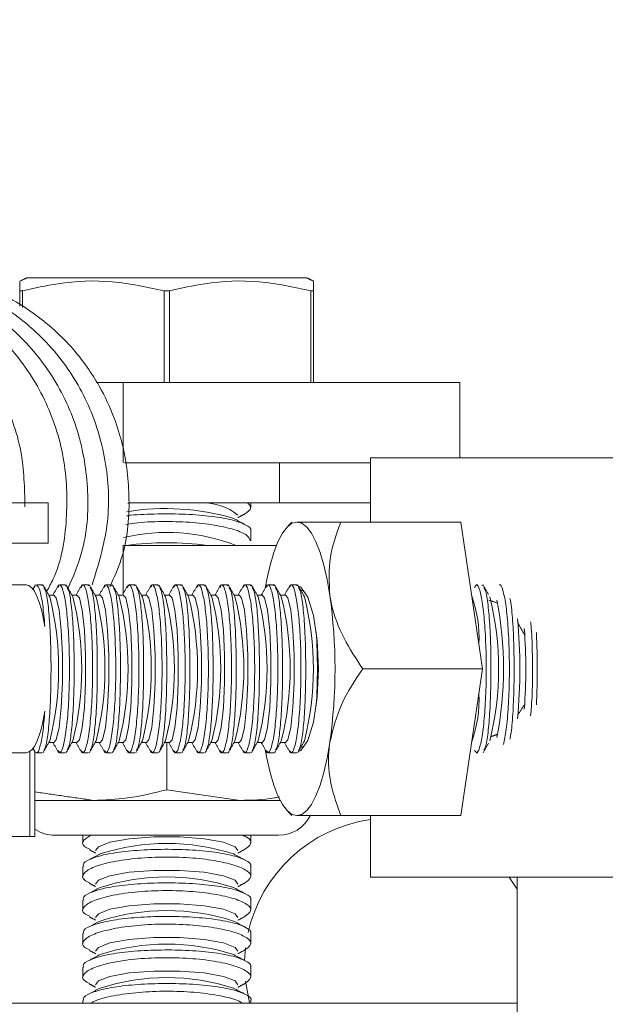
# Model space of a CAD drawing. Units: inches. Extents: x 87 to 5089, y -243 to 475.
# Drawn here: x 4941 to 4941, y -58 to -57 of the extents above; entities that cross this region are included whole.
import ezdxf

# ---------------------------------------------------------------- set-up
doc = ezdxf.new("R2010")
doc.units = ezdxf.units.IN
doc.header["$MEASUREMENT"] = 0
doc.header["$PDMODE"] = 35
doc.header["$PDSIZE"] = -1
doc.layers.add('3', color=3, linetype='Continuous')
doc.layers.add('4', color=4, linetype='Continuous')
doc.styles.add('ROMANS', font='ROMANS.shx', dxfattribs={"width": 0.8})
doc.dimstyles.new('125', dxfattribs={"dimtxt": 0.125, "dimasz": 0.125, "dimexe": 0.093, "dimexo": 0.093, "dimgap": 0.0325, "dimtad": 0, "dimdec": 4, "dimzin": 3, "dimdsep": 46, "dimlunit": 5, "dimtxsty": 'ROMANS', "dimcen": 0, "dimclrt": 3, "dimadec": 0, "dimazin": 0, "dimtfac": 1, "dimtdec": 4, "dimtofl": 0, "dimtmove": 0, "dimatfit": 3, "dimfxl": 0, "dimfrac": 2, "dimtolj": 1, "dimtzin": 0, "dimarcsym": 0})

# ---------------------------------------------------------------- blocks, each defined once
blk = doc.blocks.new('*D25')
at = {"layer": '4', "color": 0, "lineweight": -2}
for p, q in [((4950.2356, -39.6136), (4950.2356, -49.4172)), ((4946.9856, -52.8906), (4946.9856, -46.0692)), ((4944.7356, -47.7432), (4931.5381, -47.7432)), ((4952.4856, -47.7432), (4954.7356, -47.7432))]:
    blk.add_line(p, q, dxfattribs=at)
at = {"layer": '4', "color": 0}
for points in [[(4944.7356, -47.3682), (4944.7356, -48.1182), (4946.9856, -47.7432)], [(4952.4856, -47.3682), (4952.4856, -48.1182), (4950.2356, -47.7432)]]:
    blk.add_solid(points, dxfattribs=at)
at = {"layer": 'Defpoints', "color": 0}
for p in [(4950.2356, -37.9396), (4946.9856, -47.7432), (4946.9856, -54.5646)]:
    blk.add_point(p, dxfattribs=at)
at = {"layer": '4', "color": 3, "insert": (4916.5531, -47.7432), "char_height": 2.25, "attachment_point": 5, "style": 'ROMANS'}
blk.add_mtext('\\A1;3 1/4" [83]\\PFREE SPACE &\\P"Z" BRACKET LENGTH', dxfattribs=at)

msp = doc.modelspace()

# ---------------------------------------------------------------- hatches: boundary and pattern name
at = {"layer": '3', "linetype": 'Continuous', "lineweight": 0}
h = msp.add_hatch(dxfattribs=at)
h.set_pattern_fill('ANSI32', color=256, scale=24, angle=180, style=0)
h.set_pattern_definition([(225, (4987.846, 117.399), (6.36396, -6.36396), []), (225, (4983.603, 117.399), (6.36396, -6.36396), [])])
edge = h.paths.add_edge_path(flags=0)
edge.add_line((4941.23561, -55.68962), (4941.23561, -55.87751))
edge.add_arc((4941.35537, -55.88233), 0.11986, -182.3084, -92.3084)
edge.add_line((4941.35054, -56.0021), (4942.65936, -56.10808))
edge.add_arc((4942.66863, -56.23756), 0.12981, -355.90648, -265.90648, ccw=False)
edge.add_line((4942.79811, -56.2283), (4942.79811, -56.81462))
edge.add_arc((4942.67311, -56.81462), 0.125, -450, -360, ccw=False)
edge.add_line((4942.67311, -56.93962), (4942.67311, -58.06462))
edge.add_line((4942.67311, -58.06462), (4942.73561, -58.12712))
edge.add_line((4942.73561, -58.12712), (4943.23561, -58.12712))
edge.add_line((4943.23561, -58.12712), (4943.29811, -58.06462))
edge.add_line((4943.29811, -58.06462), (4943.29811, -56.93962))
edge.add_arc((4943.29811, -56.81462), 0.125, -540, -450, ccw=False)
edge.add_line((4943.17311, -56.81462), (4943.17311, -56.2283))
edge.add_arc((4943.30258, -56.23756), 0.12981, -274.09352, -184.09352, ccw=False)
edge.add_line((4943.31185, -56.10808), (4944.62067, -56.0021))
edge.add_arc((4944.61584, -55.88233), 0.11986, -447.6916, -357.6916)
edge.add_line((4944.73561, -55.87751), (4944.73561, -55.68962))
edge.add_line((4944.73561, -55.68962), (4941.23561, -55.68962))

# ---------------------------------------------------------------- linework, layer by layer
at = {"layer": '3', "linetype": 'Continuous', "lineweight": 15}
for p, q in [((4940.77606, -57.29603), (4940.56824, -57.29603)), ((4940.98387, -57.29603), (4940.77606, -57.29603)), ((4940.55731, -57.33866), (4940.55731, -57.31586)), ((4940.56124, -57.31586), (4940.55731, -57.31586)), ((4940.56124, -57.31586), (4940.56124, -57.34067)), ((4940.77999, -57.31586), (4940.77213, -57.31586)), ((4940.77213, -57.45228), (4940.77213, -57.31586)), ((4940.77999, -57.31586), (4940.77999, -57.45228)), ((4940.99088, -57.45228), (4940.99088, -57.31586)), ((4940.99481, -57.31586), (4940.99088, -57.31586)), ((4940.99481, -57.31586), (4940.99481, -57.45228)), ((4940.67157, -57.45228), (4940.71097, -57.45228)), ((4940.71097, -57.45228), (4941.21276, -57.45228)), ((4940.71097, -57.45228), (4940.71097, -57.57188)), ((4941.21276, -57.45228), (4941.21276, -57.56462)), ((4941.07936, -57.56462), (4941.17984, -57.56462)), ((4941.17984, -57.56462), (4942.57936, -57.56462)), ((4940.94418, -57.57188), (4940.71312, -57.57188)), ((4941.07936, -57.57188), (4940.94418, -57.57188)), ((4940.94418, -57.57188), (4940.94418, -57.63168)), ((4940.34812, -57.63168), (4940.59909, -57.63168)), ((4940.59909, -57.69148), (4940.59909, -57.63168)), ((4940.94418, -57.63168), (4940.71905, -57.63168)), ((4941.07936, -57.63168), (4940.94418, -57.63168)), ((4941.03534, -57.66023), (4941.21395, -57.66023)), ((4941.24664, -57.87898), (4941.21395, -57.66023)), ((4940.34812, -57.69148), (4940.59909, -57.69148)), ((4940.71097, -57.69502), (4940.93933, -57.69502)), ((4940.71097, -57.69502), (4940.71097, -57.7672)), ((4940.98146, -57.76371), (4940.97574, -57.762)), ((4941.06803, -57.87898), (4941.24664, -57.87898)), ((4941.21395, -58.09773), (4941.24664, -57.87898)), ((4940.77606, -58.05925), (4940.77606, -57.98878)), ((4940.57214, -58.00204), (4940.57214, -58.12898)), ((4940.57965, -58.00264), (4940.57965, -58.12898)), ((4940.97574, -57.99595), (4940.98146, -57.99424)), ((4940.57965, -58.07503), (4940.66668, -58.07503)), ((4940.66668, -58.07503), (4940.88543, -58.07503)), ((4940.88543, -58.07503), (4940.94485, -58.07503)), ((4941.03534, -58.09773), (4941.21395, -58.09773)), ((4940.57214, -58.12898), (4940.24189, -58.12898)), ((4940.57214, -58.12898), (4940.57965, -58.12898)), ((4940.60939, -58.12712), (4940.94272, -58.12712)), ((4941.07936, -58.18962), (4941.17984, -58.18962)), ((4941.17984, -58.18962), (4941.66576, -58.18962)), ((4941.29811, -58.20734), (4941.28624, -58.18962)), ((4940.89332, -58.29478), (4940.89195, -58.3136)), ((4940.20359, -58.37712), (4941.29811, -58.37712))]:
    msp.add_line(p, q, dxfattribs=at)
at = {"layer": '3', "linetype": 'Continuous', "lineweight": 15, "flags": 128}
for points in [[(4940.71784, -57.63245), (4940.72024, -57.63215), (4940.72433, -57.63168)], [(4940.92265, -57.75881), (4940.92505, -57.74581), (4940.92993, -57.7243), (4940.9355, -57.70543), (4940.94166, -57.68953), (4940.9483, -57.67688), (4940.95531, -57.66768), (4940.96257, -57.6621), (4940.96996, -57.66023)], [(4941.019, -57.7696), (4941.01488, -57.74581), (4941.01, -57.7243), (4941.00443, -57.70543), (4940.99827, -57.68953), (4940.99163, -57.67688), (4940.98462, -57.66768), (4940.97735, -57.6621), (4940.96996, -57.66023)], [(4940.56648, -57.75398), (4940.57069, -57.75504), (4940.57482, -57.75821), (4940.57882, -57.76343), (4940.5826, -57.77061), (4940.58611, -57.77964), (4940.58929, -57.79035), (4940.59208, -57.80257), (4940.59444, -57.81609)], [(4940.97224, -57.75576), (4940.97552, -57.75733), (4940.98595, -57.772), (4940.99446, -57.79957), (4941.00001, -57.83673), (4941.00194, -57.87898), (4941.00001, -57.92122), (4940.99446, -57.95838), (4940.98595, -57.98595), (4940.97552, -58.00062), (4940.97224, -58.00219)], [(4940.60776, -57.98878), (4940.61135, -57.98459), (4940.61567, -57.9666), (4940.61893, -57.93678), (4940.62067, -57.89915), (4940.62067, -57.8588), (4940.61893, -57.82117), (4940.61567, -57.79135), (4940.61135, -57.77336), (4940.60776, -57.76917)], [(4940.64226, -57.98878), (4940.64585, -57.98459), (4940.65017, -57.9666), (4940.65342, -57.93678), (4940.65517, -57.89915), (4940.65517, -57.8588), (4940.65342, -57.82117), (4940.65017, -57.79135), (4940.64585, -57.77336), (4940.64226, -57.76917)], [(4940.67675, -57.98878), (4940.68035, -57.98459), (4940.68467, -57.9666), (4940.68792, -57.93678), (4940.68967, -57.89915), (4940.68967, -57.8588), (4940.68792, -57.82117), (4940.68467, -57.79135), (4940.68035, -57.77336), (4940.67675, -57.76917)], [(4940.71125, -57.98878), (4940.71485, -57.98459), (4940.71917, -57.9666), (4940.72242, -57.93678), (4940.72416, -57.89915), (4940.72416, -57.8588), (4940.72242, -57.82117), (4940.71917, -57.79135), (4940.71485, -57.77336), (4940.71125, -57.76917)], [(4940.74575, -57.98878), (4940.74934, -57.98459), (4940.75366, -57.9666), (4940.75692, -57.93678), (4940.75866, -57.89915), (4940.75866, -57.8588), (4940.75692, -57.82117), (4940.75366, -57.79135), (4940.74934, -57.77336), (4940.74575, -57.76917)], [(4940.78025, -57.98878), (4940.78384, -57.98459), (4940.78816, -57.9666), (4940.79141, -57.93678), (4940.79316, -57.89915), (4940.79316, -57.8588), (4940.79141, -57.82117), (4940.78816, -57.79135), (4940.78384, -57.77336), (4940.78025, -57.76917)], [(4940.81474, -57.98878), (4940.81834, -57.98459), (4940.82266, -57.9666), (4940.82591, -57.93678), (4940.82765, -57.89915), (4940.82765, -57.8588), (4940.82591, -57.82117), (4940.82266, -57.79135), (4940.81834, -57.77336), (4940.81474, -57.76917)], [(4940.84924, -57.98878), (4940.85284, -57.98459), (4940.85716, -57.9666), (4940.86041, -57.93678), (4940.86215, -57.89915), (4940.86215, -57.8588), (4940.86041, -57.82117), (4940.85716, -57.79135), (4940.85284, -57.77336), (4940.84924, -57.76917)], [(4940.88374, -57.98878), (4940.88733, -57.98459), (4940.89165, -57.9666), (4940.89491, -57.93678), (4940.89665, -57.89915), (4940.89665, -57.8588), (4940.89491, -57.82117), (4940.89165, -57.79135), (4940.88733, -57.77336), (4940.88374, -57.76917)], [(4940.91824, -57.98878), (4940.92183, -57.98459), (4940.92615, -57.9666), (4940.9294, -57.93678), (4940.93115, -57.89915), (4940.93115, -57.8588), (4940.9294, -57.82117), (4940.92615, -57.79135), (4940.92183, -57.77336), (4940.91824, -57.76917)], [(4940.95273, -57.98878), (4940.95633, -57.98459), (4940.96065, -57.9666), (4940.9639, -57.93678), (4940.96564, -57.89915), (4940.96564, -57.8588), (4940.9639, -57.82117), (4940.96065, -57.79135), (4940.95633, -57.77336), (4940.95273, -57.76917)], [(4940.59444, -57.94186), (4940.59208, -57.95538), (4940.58929, -57.9676), (4940.58611, -57.97831), (4940.5826, -57.98734), (4940.57882, -57.99452), (4940.57482, -57.99974), (4940.57069, -58.00291), (4940.56648, -58.00398)], [(4941.019, -57.98835), (4941.01488, -58.01214), (4941.01, -58.03365), (4941.00443, -58.05252), (4940.99827, -58.06842), (4940.99163, -58.08107), (4940.98462, -58.09027), (4940.97735, -58.09585), (4940.96996, -58.09773)], [(4940.96996, -58.09773), (4940.96257, -58.09585), (4940.95531, -58.09027), (4940.9483, -58.08107), (4940.94166, -58.06842), (4940.9355, -58.05252), (4940.92993, -58.03365), (4940.92505, -58.01214), (4940.92265, -57.99914)], [(4940.67002, -58.14983), (4940.67407, -58.14414), (4940.69144, -58.1373), (4940.72024, -58.13215), (4940.75657, -58.12939), (4940.79554, -58.12939), (4940.83188, -58.13215), (4940.86068, -58.1373), (4940.87805, -58.14414), (4940.88209, -58.14983)], [(4940.67002, -58.19983), (4940.67407, -58.19414), (4940.69144, -58.1873), (4940.72024, -58.18215), (4940.75657, -58.17939), (4940.79554, -58.17939), (4940.83188, -58.18215), (4940.86068, -58.1873), (4940.87805, -58.19414), (4940.88209, -58.19983)], [(4940.67002, -58.24983), (4940.67407, -58.24414), (4940.69144, -58.2373), (4940.72024, -58.23215), (4940.75657, -58.22939), (4940.79554, -58.22939), (4940.83188, -58.23215), (4940.86068, -58.2373), (4940.87805, -58.24414), (4940.88209, -58.24983)], [(4940.67002, -58.29983), (4940.67407, -58.29414), (4940.69144, -58.2873), (4940.72024, -58.28215), (4940.75657, -58.27939), (4940.79554, -58.27939), (4940.83188, -58.28215), (4940.86068, -58.2873), (4940.87805, -58.29414), (4940.88209, -58.29983)], [(4940.67002, -58.34983), (4940.67407, -58.34414), (4940.69144, -58.3373), (4940.72024, -58.33215), (4940.75657, -58.32939), (4940.79554, -58.32939), (4940.83188, -58.33215), (4940.86068, -58.3373), (4940.87805, -58.34414), (4940.88209, -58.34983)], [(4940.8932, -58.34426), (4940.89931, -58.37663), (4940.89944, -58.37712)]]:
    msp.add_lwpolyline(points, dxfattribs=at)
at = {"layer": '3', "linetype": 'Continuous', "lineweight": 15}
for centre, radius, start, end in [((4940.77432, -57.99456), 0.35444, 73.40854, 99.42401), ((4940.83008, -57.71513), 0.08349, 51.46123, 91.57372), ((4940.77654, -57.9594), 0.28362, 68.77604, 103.23538), ((4940.77606, -58.15794), 0.46687, 82.54408, 97.45592), ((4940.17447, -57.87898), 0.44046, 345.88826, 14.11174), ((4940.20896, -57.87898), 0.44046, 345.88826, 14.11174), ((4940.24346, -57.87898), 0.44046, 345.88826, 14.11174), ((4940.27796, -57.87898), 0.44046, 345.88826, 14.11174), ((4940.31246, -57.87898), 0.44046, 345.88826, 14.11174), ((4940.34695, -57.87898), 0.44046, 345.88826, 14.11174), ((4940.38145, -57.87898), 0.44046, 345.88826, 14.11174), ((4940.41595, -57.87898), 0.44046, 345.88826, 14.11174), ((4940.45045, -57.87898), 0.44046, 345.88826, 14.11174), ((4940.48494, -57.87898), 0.44046, 345.88826, 14.11174), ((4940.51944, -57.87898), 0.44046, 345.88826, 14.11174), ((4940.55394, -57.87898), 0.44046, 345.88826, 14.11174), ((4940.24318, -57.87898), 0.78349, 351.97533, 8.02467), ((4941.05412, -57.833), 0.18715, 357.33549, 19.66207), ((4940.82992, -57.87898), 0.44046, 345.88826, 14.11174), ((4940.73151, -57.87898), 0.54614, 349.20301, 10.79699), ((4940.55116, -57.87898), 0.75104, 354.31958, 5.68042), ((4940.15062, -57.87898), 0.84976, 356.29694, 3.70306), ((4940.51397, -57.87898), 0.797, 355.68574, 4.31426), ((4941.05412, -57.92495), 0.18715, 340.33793, 2.66451), ((4941.11061, -58.32002), 0.21875, 98.21321, 167.36287), ((4940.94272, -58.07503), 0.05208, 270, 333.72322), ((4940.60939, -58.07503), 0.05208, 235.17489, 270), ((4940.77606, -58.46319), 0.32396, 72.11855, 107.88145), ((4940.77606, -58.51319), 0.32396, 72.11855, 107.88145), ((4940.77606, -58.56319), 0.32396, 72.11855, 107.88145), ((4940.77606, -58.61319), 0.32396, 72.11855, 107.88145), ((4940.77606, -58.66319), 0.32396, 72.11855, 107.88145)]:
    msp.add_arc(centre, radius, start, end, dxfattribs=at)
for points, knots in [([(4940.5648, -57.63731), (4940.56416, -57.60966), (4940.5628, -57.55139), (4940.53127, -57.46759), (4940.47931, -57.39259), (4940.40905, -57.33416), (4940.32627, -57.29823), (4940.25441, -57.28391), (4940.21317, -57.29046), (4940.20153, -57.29231)], [0, 0, 0, 0, 0.14349376, 0.30240057, 0.46085947, 0.62008006, 0.77852212, 0.93751868, 1, 1, 1, 1]), ([(4940.59707, -57.76364), (4940.60043, -57.75751), (4940.6185, -57.72455), (4940.62921, -57.6554), (4940.62616, -57.56382), (4940.5973, -57.47612), (4940.54709, -57.39971), (4940.47857, -57.33933), (4940.39679, -57.30091), (4940.32297, -57.28448), (4940.27915, -57.29036), (4940.26509, -57.29224)], [0, 0, 0, 0, 0.0295734, 0.1592115, 0.2893404, 0.4191425, 0.5487889, 0.6789188, 0.8084067, 0.9384839, 1, 1, 1, 1]), ([(4940.66489, -57.75376), (4940.67387, -57.72456), (4940.69192, -57.6659), (4940.68869, -57.57315), (4940.66299, -57.48494), (4940.61474, -57.40701), (4940.54794, -57.34474), (4940.46723, -57.30385), (4940.39151, -57.28517), (4940.34516, -57.29023), (4940.32868, -57.29203)], [0, 0, 0, 0, 0.1316683, 0.2644905, 0.3967823, 0.5291656, 0.6618458, 0.7939567, 0.9267209, 1, 1, 1, 1]), ([(4940.69126, -57.75664), (4940.69749, -57.74293), (4940.71616, -57.7019), (4940.72266, -57.62817), (4940.71475, -57.55746), (4940.69724, -57.50127), (4940.67453, -57.45267), (4940.63569, -57.39755), (4940.57539, -57.34318), (4940.49012, -57.29784), (4940.42238, -57.29138), (4940.38612, -57.28793)], [0, 0, 0, 0, 0.0671999, 0.201206, 0.3251146, 0.3863143, 0.4663328, 0.5672708, 0.6903273, 0.8342248, 1, 1, 1, 1]), ([(4940.62903, -57.75891), (4940.63653, -57.74141), (4940.65613, -57.69565), (4940.66151, -57.61427), (4940.64687, -57.52357), (4940.60812, -57.44028), (4940.54913, -57.37031), (4940.474, -57.3196), (4940.39448, -57.29047), (4940.34119, -57.29021), (4940.31791, -57.2901)], [0, 0, 0, 0, 0.0838039, 0.2191767, 0.3540885, 0.4896408, 0.6245294, 0.7598329, 0.8950786, 1, 1, 1, 1]), ([(4940.55731, -57.31586), (4940.55731, -57.31263), (4940.55731, -57.30401), (4940.55731, -57.3026), (4940.55731, -57.30172)], [0, 0, 0, 0, 0.37562718, 1, 1, 1, 1]), ([(4940.77213, -57.31586), (4940.74643, -57.31022), (4940.69428, -57.29878), (4940.62271, -57.30159), (4940.5788, -57.31179), (4940.56124, -57.31586)], [0, 0, 0, 0, 0.3681643, 0.7474032, 1, 1, 1, 1]), ([(4940.99088, -57.31586), (4940.96518, -57.31022), (4940.91303, -57.29878), (4940.84146, -57.30159), (4940.79755, -57.31179), (4940.77999, -57.31586)], [0, 0, 0, 0, 0.3681643, 0.7474032, 1, 1, 1, 1]), ([(4940.99481, -57.30192), (4940.99481, -57.30271), (4940.99481, -57.30398), (4940.99481, -57.31262), (4940.99481, -57.31586)], [0, 0, 0, 0, 0.62435166, 1, 1, 1, 1]), ([(4940.89622, -57.63168), (4940.89872, -57.63426), (4940.9042, -57.63992), (4940.89651, -57.64515), (4940.89233, -57.648)], [0, 0, 0, 0, 0.4559378, 1, 1, 1, 1]), ([(4940.90077, -57.67352), (4940.90087, -57.67339), (4940.90328, -57.67014), (4940.8944, -57.66398), (4940.87353, -57.65631), (4940.83984, -57.65084), (4940.79946, -57.64791), (4940.75771, -57.64797), (4940.72857, -57.64918), (4940.71714, -57.65091), (4940.71656, -57.651)], [0, 0, 0, 0, 0.00687189, 0.17623044, 0.34465646, 0.51030973, 0.67271253, 0.83260681, 0.99148952, 1, 1, 1, 1]), ([(4940.71491, -57.66386), (4940.71925, -57.66313), (4940.73503, -57.6605), (4940.76891, -57.65907), (4940.81029, -57.66006), (4940.84817, -57.66442), (4940.87802, -57.67132), (4940.89771, -57.67974), (4940.89953, -57.68559), (4940.9004, -57.68839)], [0, 0, 0, 0, 0.0604938, 0.22005567, 0.3760364, 0.5313338, 0.68909849, 0.851049, 1, 1, 1, 1]), ([(4941.03534, -57.66023), (4941.0248, -57.66023), (4940.99616, -57.66023), (4940.98011, -57.66023), (4940.96996, -57.66023)], [0, 0, 0, 0, 0.36808201, 1, 1, 1, 1]), ([(4941.019, -57.7696), (4941.01801, -57.75036), (4941.01605, -57.71218), (4941.02895, -57.67745), (4941.03534, -57.66023)], [0, 0, 0, 0, 0.503996, 1, 1, 1, 1]), ([(4940.34843, -57.75398), (4940.36475, -57.75398), (4940.39967, -57.75398), (4940.47712, -57.75398), (4940.53626, -57.75398), (4940.56629, -57.75398), (4940.56648, -57.75398)], [0, 0, 0, 0, 0.3027128, 0.647949, 0.9978452, 1, 1, 1, 1]), ([(4940.58177, -57.75575), (4940.58267, -57.7555), (4940.58516, -57.75481), (4940.5892, -57.7697), (4940.59255, -57.79237), (4940.59397, -57.81019), (4940.59444, -57.81609)], [0, 0, 0, 0, 0.1848934, 0.5127702, 0.8388644, 1, 1, 1, 1]), ([(4940.59301, -57.75793), (4940.59399, -57.75959), (4940.5965, -57.76385), (4940.59977, -57.78621), (4940.60241, -57.82015), (4940.60369, -57.86111), (4940.60357, -57.90352), (4940.6021, -57.9432), (4940.59935, -57.97517), (4940.59618, -57.9954), (4940.59383, -57.99873), (4940.593, -57.99991)], [0, 0, 0, 0, 0.0793485, 0.2038361, 0.3274324, 0.449509, 0.570194, 0.6903632, 0.8111552, 0.9333559, 1, 1, 1, 1]), ([(4940.61362, -58.00058), (4940.61488, -58.00231), (4940.6177, -58.00618), (4940.62227, -57.99482), (4940.62653, -57.97089), (4940.62965, -57.9361), (4940.63119, -57.89517), (4940.63097, -57.85264), (4940.62905, -57.81323), (4940.62569, -57.78096), (4940.62134, -57.76004), (4940.61708, -57.75144), (4940.6146, -57.75613), (4940.61364, -57.75795)], [0, 0, 0, 0, 0.0788945, 0.1761569, 0.273088, 0.3691785, 0.4643055, 0.5587167, 0.6529001, 0.7474086, 0.8426858, 0.9389169, 1, 1, 1, 1]), ([(4940.6275, -57.75793), (4940.62848, -57.75959), (4940.631, -57.76385), (4940.63427, -57.78621), (4940.63691, -57.82015), (4940.63818, -57.86111), (4940.63807, -57.90352), (4940.6366, -57.9432), (4940.63385, -57.97517), (4940.63068, -57.9954), (4940.62833, -57.99873), (4940.6275, -57.99991)], [0, 0, 0, 0, 0.0793485, 0.2038361, 0.3274324, 0.449509, 0.570194, 0.6903632, 0.8111552, 0.9333559, 1, 1, 1, 1]), ([(4940.64812, -58.00058), (4940.64938, -58.00231), (4940.6522, -58.00618), (4940.65677, -57.99482), (4940.66103, -57.97089), (4940.66414, -57.9361), (4940.66569, -57.89517), (4940.66547, -57.85264), (4940.66355, -57.81323), (4940.66019, -57.78096), (4940.65584, -57.76004), (4940.65157, -57.75144), (4940.6491, -57.75613), (4940.64814, -57.75795)], [0, 0, 0, 0, 0.0788945, 0.1761569, 0.273088, 0.3691785, 0.4643055, 0.5587167, 0.6529001, 0.7474086, 0.8426858, 0.9389169, 1, 1, 1, 1]), ([(4940.662, -57.75793), (4940.66298, -57.75959), (4940.6655, -57.76385), (4940.66876, -57.78621), (4940.6714, -57.82015), (4940.67268, -57.86111), (4940.67257, -57.90352), (4940.6711, -57.9432), (4940.66835, -57.97517), (4940.66518, -57.9954), (4940.66283, -57.99873), (4940.662, -57.99991)], [0, 0, 0, 0, 0.0793485, 0.2038361, 0.3274324, 0.449509, 0.570194, 0.6903632, 0.8111552, 0.9333559, 1, 1, 1, 1]), ([(4940.68262, -58.00058), (4940.68388, -58.00231), (4940.68669, -58.00618), (4940.69126, -57.99482), (4940.69552, -57.97089), (4940.69864, -57.9361), (4940.70018, -57.89517), (4940.69997, -57.85264), (4940.69805, -57.81323), (4940.69469, -57.78096), (4940.69034, -57.76004), (4940.68607, -57.75144), (4940.6836, -57.75613), (4940.68264, -57.75795)], [0, 0, 0, 0, 0.0788945, 0.1761569, 0.273088, 0.3691785, 0.4643055, 0.5587167, 0.6529001, 0.7474086, 0.8426858, 0.9389169, 1, 1, 1, 1]), ([(4940.6965, -57.75793), (4940.69748, -57.75959), (4940.7, -57.76385), (4940.70326, -57.78621), (4940.7059, -57.82015), (4940.70718, -57.86111), (4940.70706, -57.90352), (4940.7056, -57.9432), (4940.70284, -57.97517), (4940.69968, -57.9954), (4940.69733, -57.99873), (4940.6965, -57.99991)], [0, 0, 0, 0, 0.0793485, 0.2038361, 0.3274324, 0.449509, 0.570194, 0.6903632, 0.8111552, 0.9333559, 1, 1, 1, 1]), ([(4940.71711, -58.00058), (4940.71838, -58.00231), (4940.72119, -58.00618), (4940.72576, -57.99482), (4940.73002, -57.97089), (4940.73314, -57.9361), (4940.73468, -57.89517), (4940.73446, -57.85264), (4940.73254, -57.81323), (4940.72918, -57.78096), (4940.72484, -57.76004), (4940.72057, -57.75144), (4940.7181, -57.75613), (4940.71714, -57.75795)], [0, 0, 0, 0, 0.0788945, 0.1761569, 0.273088, 0.3691785, 0.4643055, 0.5587167, 0.6529001, 0.7474086, 0.8426858, 0.9389169, 1, 1, 1, 1]), ([(4940.731, -57.75793), (4940.73198, -57.75959), (4940.73449, -57.76385), (4940.73776, -57.78621), (4940.7404, -57.82015), (4940.74167, -57.86111), (4940.74156, -57.90352), (4940.74009, -57.9432), (4940.73734, -57.97517), (4940.73417, -57.9954), (4940.73182, -57.99873), (4940.73099, -57.99991)], [0, 0, 0, 0, 0.0793485, 0.2038361, 0.3274324, 0.449509, 0.570194, 0.6903632, 0.8111552, 0.9333559, 1, 1, 1, 1]), ([(4940.75161, -58.00058), (4940.75287, -58.00231), (4940.75569, -58.00618), (4940.76026, -57.99482), (4940.76452, -57.97089), (4940.76764, -57.9361), (4940.76918, -57.89517), (4940.76896, -57.85264), (4940.76704, -57.81323), (4940.76368, -57.78096), (4940.75933, -57.76004), (4940.75507, -57.75144), (4940.75259, -57.75613), (4940.75163, -57.75795)], [0, 0, 0, 0, 0.0788945, 0.1761569, 0.273088, 0.3691785, 0.4643055, 0.5587167, 0.6529001, 0.7474086, 0.8426858, 0.9389169, 1, 1, 1, 1]), ([(4940.76549, -57.75793), (4940.76647, -57.75959), (4940.76899, -57.76385), (4940.77226, -57.78621), (4940.7749, -57.82015), (4940.77617, -57.86111), (4940.77606, -57.90352), (4940.77459, -57.9432), (4940.77184, -57.97517), (4940.76867, -57.9954), (4940.76632, -57.99873), (4940.76549, -57.99991)], [0, 0, 0, 0, 0.0793485, 0.2038361, 0.3274324, 0.449509, 0.570194, 0.6903632, 0.8111552, 0.9333559, 1, 1, 1, 1]), ([(4940.78611, -58.00058), (4940.78737, -58.00231), (4940.79019, -58.00618), (4940.79476, -57.99482), (4940.79901, -57.97089), (4940.80213, -57.9361), (4940.80367, -57.89517), (4940.80346, -57.85264), (4940.80154, -57.81323), (4940.79818, -57.78096), (4940.79383, -57.76004), (4940.78956, -57.75144), (4940.78709, -57.75613), (4940.78613, -57.75795)], [0, 0, 0, 0, 0.0788945, 0.1761569, 0.273088, 0.3691785, 0.4643055, 0.5587167, 0.6529001, 0.7474086, 0.8426858, 0.9389169, 1, 1, 1, 1]), ([(4940.79999, -57.75793), (4940.80097, -57.75959), (4940.80349, -57.76385), (4940.80675, -57.78621), (4940.80939, -57.82015), (4940.81067, -57.86111), (4940.81056, -57.90352), (4940.80909, -57.9432), (4940.80634, -57.97517), (4940.80317, -57.9954), (4940.80082, -57.99873), (4940.79999, -57.99991)], [0, 0, 0, 0, 0.07934848, 0.20383608, 0.32743243, 0.44950904, 0.570194, 0.69036315, 0.81115517, 0.93335589, 1, 1, 1, 1]), ([(4940.82061, -58.00058), (4940.82187, -58.00231), (4940.82468, -58.00618), (4940.82925, -57.99482), (4940.83351, -57.97089), (4940.83663, -57.9361), (4940.83817, -57.89517), (4940.83796, -57.85264), (4940.83604, -57.81323), (4940.83268, -57.78096), (4940.82833, -57.76004), (4940.82406, -57.75144), (4940.82159, -57.75613), (4940.82063, -57.75795)], [0, 0, 0, 0, 0.0788945, 0.1761569, 0.273088, 0.3691785, 0.4643055, 0.5587167, 0.6529001, 0.7474086, 0.8426858, 0.9389169, 1, 1, 1, 1]), ([(4940.83449, -57.75793), (4940.83547, -57.75959), (4940.83799, -57.76385), (4940.84125, -57.78621), (4940.84389, -57.82015), (4940.84517, -57.86111), (4940.84505, -57.90352), (4940.84359, -57.9432), (4940.84083, -57.97517), (4940.83766, -57.9954), (4940.83532, -57.99873), (4940.83449, -57.99991)], [0, 0, 0, 0, 0.0793485, 0.2038361, 0.3274324, 0.449509, 0.570194, 0.6903632, 0.8111552, 0.9333559, 1, 1, 1, 1]), ([(4940.8551, -58.00058), (4940.85636, -58.00231), (4940.85918, -58.00618), (4940.86375, -57.99482), (4940.86801, -57.97089), (4940.87113, -57.9361), (4940.87267, -57.89517), (4940.87245, -57.85264), (4940.87053, -57.81323), (4940.86717, -57.78096), (4940.86283, -57.76004), (4940.85856, -57.75144), (4940.85609, -57.75613), (4940.85513, -57.75795)], [0, 0, 0, 0, 0.0788945, 0.1761569, 0.273088, 0.3691785, 0.4643055, 0.5587167, 0.6529001, 0.7474086, 0.8426858, 0.9389169, 1, 1, 1, 1]), ([(4940.86899, -57.75793), (4940.86997, -57.75959), (4940.87248, -57.76385), (4940.87575, -57.78621), (4940.87839, -57.82015), (4940.87966, -57.86111), (4940.87955, -57.90352), (4940.87808, -57.9432), (4940.87533, -57.97517), (4940.87216, -57.9954), (4940.86981, -57.99873), (4940.86898, -57.99991)], [0, 0, 0, 0, 0.0793485, 0.2038361, 0.3274324, 0.449509, 0.570194, 0.6903632, 0.8111552, 0.9333559, 1, 1, 1, 1]), ([(4940.8896, -58.00058), (4940.89086, -58.00231), (4940.89368, -58.00618), (4940.89825, -57.99482), (4940.90251, -57.97089), (4940.90563, -57.9361), (4940.90717, -57.89517), (4940.90695, -57.85264), (4940.90503, -57.81323), (4940.90167, -57.78096), (4940.89732, -57.76004), (4940.89305, -57.75144), (4940.89058, -57.75613), (4940.88962, -57.75795)], [0, 0, 0, 0, 0.0788945, 0.1761569, 0.273088, 0.3691785, 0.4643055, 0.5587167, 0.6529001, 0.7474086, 0.8426858, 0.9389169, 1, 1, 1, 1]), ([(4940.90348, -57.75793), (4940.90446, -57.75959), (4940.90698, -57.76385), (4940.91024, -57.78621), (4940.91289, -57.82015), (4940.91416, -57.86111), (4940.91405, -57.90352), (4940.91258, -57.9432), (4940.90983, -57.97517), (4940.90666, -57.9954), (4940.90431, -57.99873), (4940.90348, -57.99991)], [0, 0, 0, 0, 0.0793485, 0.2038361, 0.3274324, 0.449509, 0.570194, 0.6903632, 0.8111552, 0.9333559, 1, 1, 1, 1]), ([(4940.9241, -58.00058), (4940.92536, -58.00231), (4940.92818, -58.00618), (4940.93274, -57.99482), (4940.937, -57.97089), (4940.94012, -57.9361), (4940.94166, -57.89517), (4940.94145, -57.85264), (4940.93953, -57.81323), (4940.93617, -57.78096), (4940.93182, -57.76004), (4940.92755, -57.75144), (4940.92508, -57.75613), (4940.92412, -57.75795)], [0, 0, 0, 0, 0.0788945, 0.1761569, 0.273088, 0.3691785, 0.4643055, 0.5587167, 0.6529001, 0.7474086, 0.8426858, 0.9389169, 1, 1, 1, 1]), ([(4940.93798, -57.75793), (4940.93896, -57.75959), (4940.94148, -57.76385), (4940.94474, -57.78621), (4940.94738, -57.82015), (4940.94866, -57.86111), (4940.94854, -57.90352), (4940.94708, -57.9432), (4940.94432, -57.97517), (4940.94116, -57.9954), (4940.93881, -57.99873), (4940.93798, -57.99991)], [0, 0, 0, 0, 0.0793485, 0.2038361, 0.3274324, 0.449509, 0.570194, 0.6903632, 0.8111552, 0.9333559, 1, 1, 1, 1]), ([(4940.95859, -58.00058), (4940.95986, -58.00231), (4940.96267, -58.00618), (4940.96724, -57.99482), (4940.9715, -57.97089), (4940.97462, -57.9361), (4940.97616, -57.89517), (4940.97594, -57.85264), (4940.97403, -57.81323), (4940.97067, -57.78096), (4940.96632, -57.76004), (4940.96205, -57.75144), (4940.95958, -57.75613), (4940.95862, -57.75795)], [0, 0, 0, 0, 0.07889452, 0.17615689, 0.273088, 0.3691785, 0.46430551, 0.55871673, 0.65290011, 0.74740861, 0.84268576, 0.93891688, 1, 1, 1, 1]), ([(4940.97248, -57.75793), (4940.97346, -57.75959), (4940.97597, -57.76385), (4940.97924, -57.78621), (4940.98188, -57.82015), (4940.98316, -57.86111), (4940.98304, -57.90352), (4940.98157, -57.9432), (4940.97882, -57.97517), (4940.97565, -57.9954), (4940.9733, -57.99873), (4940.97248, -57.99991)], [0, 0, 0, 0, 0.0793485, 0.2038361, 0.3274324, 0.449509, 0.570194, 0.6903632, 0.8111552, 0.9333559, 1, 1, 1, 1]), ([(4941.23457, -58.00058), (4941.23584, -58.00231), (4941.23865, -58.00618), (4941.24322, -57.99482), (4941.24748, -57.97089), (4941.2506, -57.9361), (4941.25214, -57.89517), (4941.25192, -57.85264), (4941.25001, -57.81323), (4941.24664, -57.78096), (4941.2423, -57.76004), (4941.23803, -57.75144), (4941.23556, -57.75613), (4941.2346, -57.75795)], [0, 0, 0, 0, 0.07889452, 0.17615689, 0.273088, 0.3691785, 0.46430551, 0.55871673, 0.65290011, 0.74740861, 0.84268576, 0.93891688, 1, 1, 1, 1]), ([(4941.24846, -57.75793), (4941.24944, -57.75959), (4941.25195, -57.76385), (4941.25522, -57.78621), (4941.25786, -57.82015), (4941.25913, -57.86111), (4941.25902, -57.90352), (4941.25755, -57.9432), (4941.2548, -57.97517), (4941.25163, -57.9954), (4941.24928, -57.99873), (4941.24845, -57.99991)], [0, 0, 0, 0, 0.0793485, 0.2038361, 0.3274324, 0.449509, 0.570194, 0.6903632, 0.8111552, 0.9333559, 1, 1, 1, 1]), ([(4941.27779, -57.99187), (4941.27919, -57.98499), (4941.28205, -57.97099), (4941.28509, -57.93595), (4941.28664, -57.89521), (4941.28642, -57.85261), (4941.2845, -57.81328), (4941.28114, -57.78079), (4941.27681, -57.76065), (4941.27343, -57.75192), (4941.27181, -57.75426), (4941.27171, -57.7544)], [0, 0, 0, 0, 0.1216919, 0.2472985, 0.3716458, 0.4950573, 0.618171, 0.7417098, 0.8662532, 0.9920437, 1, 1, 1, 1]), ([(4941.06803, -57.87898), (4941.05815, -57.864), (4941.03807, -57.83354), (4941.02358, -57.79577), (4941.0198, -57.77418), (4941.019, -57.7696)], [0, 0, 0, 0, 0.4323826, 0.8795487, 1, 1, 1, 1]), ([(4941.28737, -57.77408), (4941.28813, -57.77827), (4941.29018, -57.7896), (4941.29233, -57.82059), (4941.29364, -57.86095), (4941.29353, -57.90369), (4941.29202, -57.94268), (4941.28989, -57.97099), (4941.28799, -57.98071), (4941.28738, -57.98386)], [0, 0, 0, 0, 0.0986246, 0.266171, 0.4316572, 0.5952568, 0.7581573, 0.9219021, 1, 1, 1, 1]), ([(4941.31809, -57.94888), (4941.31853, -57.94435), (4941.32004, -57.9289), (4941.3211, -57.89471), (4941.32086, -57.85322), (4941.31969, -57.82277), (4941.31837, -57.8106), (4941.31816, -57.80871)], [0, 0, 0, 0, 0.1159169, 0.3953039, 0.67258864, 0.9492042, 1, 1, 1, 1]), ([(4941.32675, -57.82507), (4941.32721, -57.83701), (4941.32817, -57.86192), (4941.3281, -57.90065), (4941.32711, -57.92298), (4941.32669, -57.93261)], [0, 0, 0, 0, 0.3440834, 0.7171347, 1, 1, 1, 1]), ([(4941.019, -57.98835), (4941.02376, -57.96911), (4941.03322, -57.93093), (4941.05649, -57.8962), (4941.06803, -57.87898)], [0, 0, 0, 0, 0.503996, 1, 1, 1, 1]), ([(4940.59444, -57.94186), (4940.59345, -57.95313), (4940.59147, -57.97591), (4940.58711, -57.9964), (4940.58368, -58.00573), (4940.58196, -58.00346), (4940.58177, -58.00321)], [0, 0, 0, 0, 0.3143855, 0.6357452, 0.9603189, 1, 1, 1, 1]), ([(4941.03534, -58.09773), (4941.02994, -58.08275), (4941.01896, -58.05229), (4941.01576, -58.01452), (4941.01843, -57.99293), (4941.019, -57.98835)], [0, 0, 0, 0, 0.4323826, 0.8795487, 1, 1, 1, 1]), ([(4940.56648, -58.00398), (4940.56629, -58.00398), (4940.53656, -58.00398), (4940.47743, -58.00398), (4940.39986, -58.00398), (4940.36475, -58.00398), (4940.34843, -58.00398)], [0, 0, 0, 0, 0.0021548, 0.3485134, 0.6972855, 1, 1, 1, 1]), ([(4940.66668, -58.07503), (4940.6837, -58.07435), (4940.72055, -58.07288), (4940.75664, -58.06402), (4940.77606, -58.05925)], [0, 0, 0, 0, 0.4617594, 1, 1, 1, 1]), ([(4940.88543, -58.07503), (4940.9025, -58.07482), (4940.92214, -58.07457), (4940.94137, -58.07039), (4940.9439, -58.06984)], [0, 0, 0, 0, 0.8688031, 1, 1, 1, 1]), ([(4940.96996, -58.09773), (4940.98011, -58.09773), (4940.99616, -58.09773), (4941.0248, -58.09773), (4941.03534, -58.09773)], [0, 0, 0, 0, 0.631918, 1, 1, 1, 1]), ([(4940.66126, -58.14786), (4940.65835, -58.14648), (4940.64975, -58.14241), (4940.64943, -58.13498), (4940.65881, -58.12955), (4940.66302, -58.12712)], [0, 0, 0, 0, 0.2199861, 0.6500671, 1, 1, 1, 1]), ([(4940.88865, -58.12712), (4940.89099, -58.12808), (4940.9003, -58.13192), (4940.90358, -58.13947), (4940.89606, -58.14517), (4940.89233, -58.148)], [0, 0, 0, 0, 0.1447915, 0.5759284, 1, 1, 1, 1]), ([(4940.90077, -58.17352), (4940.90087, -58.17339), (4940.90328, -58.17014), (4940.8944, -58.16398), (4940.87354, -58.15631), (4940.8398, -58.15083), (4940.79961, -58.14795), (4940.75715, -58.14781), (4940.71721, -58.15034), (4940.68344, -58.15531), (4940.66071, -58.1624), (4940.65006, -58.16885), (4940.65205, -58.17272), (4940.65247, -58.17354)], [0, 0, 0, 0, 0.0045151, 0.1157913, 0.2264547, 0.3352963, 0.4420022, 0.5470599, 0.6514529, 0.7563186, 0.8626402, 0.9709809, 1, 1, 1, 1]), ([(4940.66126, -58.19786), (4940.65832, -58.19648), (4940.64964, -58.19241), (4940.65035, -58.18441), (4940.66328, -58.17513), (4940.69023, -58.16698), (4940.72688, -58.16132), (4940.7686, -58.15895), (4940.81039, -58.16009), (4940.84808, -58.16441), (4940.87828, -58.17133), (4940.89742, -58.18), (4940.90407, -58.18942), (4940.89622, -58.19516), (4940.89233, -58.198)], [0, 0, 0, 0, 0.045185, 0.1335232, 0.2229804, 0.3123773, 0.4002587, 0.485763, 0.5693483, 0.6525675, 0.7371087, 0.8238931, 0.912674, 1, 1, 1, 1]), ([(4940.90077, -58.22352), (4940.90087, -58.22339), (4940.90328, -58.22014), (4940.8944, -58.21398), (4940.87354, -58.20631), (4940.8398, -58.20083), (4940.79961, -58.19795), (4940.75715, -58.19781), (4940.71721, -58.20034), (4940.68344, -58.20531), (4940.66071, -58.2124), (4940.65006, -58.21885), (4940.65205, -58.22272), (4940.65247, -58.22354)], [0, 0, 0, 0, 0.0045151, 0.1157913, 0.2264547, 0.3352963, 0.4420022, 0.5470599, 0.6514529, 0.7563186, 0.8626402, 0.9709809, 1, 1, 1, 1]), ([(4940.66126, -58.24786), (4940.65832, -58.24648), (4940.64964, -58.24241), (4940.65035, -58.23441), (4940.66328, -58.22513), (4940.69023, -58.21698), (4940.72688, -58.21132), (4940.7686, -58.20895), (4940.81039, -58.21009), (4940.84808, -58.21441), (4940.87828, -58.22133), (4940.89742, -58.23), (4940.90407, -58.23942), (4940.89622, -58.24516), (4940.89233, -58.248)], [0, 0, 0, 0, 0.045185, 0.1335232, 0.2229804, 0.3123773, 0.4002587, 0.485763, 0.5693483, 0.6525675, 0.7371087, 0.8238931, 0.912674, 1, 1, 1, 1]), ([(4940.90077, -58.27352), (4940.90087, -58.27339), (4940.90328, -58.27014), (4940.8944, -58.26398), (4940.87354, -58.25631), (4940.8398, -58.25083), (4940.79961, -58.24795), (4940.75715, -58.24781), (4940.71721, -58.25034), (4940.68344, -58.25531), (4940.66071, -58.2624), (4940.65006, -58.26885), (4940.65205, -58.27272), (4940.65247, -58.27354)], [0, 0, 0, 0, 0.0045151, 0.1157913, 0.2264547, 0.3352963, 0.4420022, 0.5470599, 0.6514529, 0.7563186, 0.8626402, 0.9709809, 1, 1, 1, 1]), ([(4940.66126, -58.29786), (4940.65832, -58.29648), (4940.64964, -58.29241), (4940.65035, -58.28441), (4940.66328, -58.27513), (4940.69023, -58.26698), (4940.72688, -58.26132), (4940.7686, -58.25895), (4940.81039, -58.26009), (4940.84808, -58.26441), (4940.87828, -58.27133), (4940.89742, -58.28), (4940.90407, -58.28942), (4940.89622, -58.29516), (4940.89233, -58.298)], [0, 0, 0, 0, 0.045185, 0.1335232, 0.2229804, 0.3123773, 0.4002587, 0.485763, 0.5693483, 0.6525675, 0.7371087, 0.8238931, 0.912674, 1, 1, 1, 1]), ([(4940.90077, -58.32352), (4940.90087, -58.32339), (4940.90328, -58.32014), (4940.8944, -58.31398), (4940.87354, -58.30631), (4940.8398, -58.30083), (4940.79961, -58.29795), (4940.75715, -58.29781), (4940.71721, -58.30034), (4940.68344, -58.30531), (4940.66071, -58.3124), (4940.65006, -58.31885), (4940.65205, -58.32272), (4940.65247, -58.32354)], [0, 0, 0, 0, 0.0045151, 0.1157913, 0.2264547, 0.3352963, 0.4420022, 0.5470599, 0.6514529, 0.7563186, 0.8626402, 0.9709809, 1, 1, 1, 1]), ([(4940.66126, -58.34786), (4940.65832, -58.34648), (4940.64964, -58.34241), (4940.65035, -58.33441), (4940.66328, -58.32513), (4940.69023, -58.31698), (4940.72688, -58.31132), (4940.7686, -58.30895), (4940.81039, -58.31009), (4940.84808, -58.31441), (4940.87828, -58.32133), (4940.89742, -58.33), (4940.90407, -58.33942), (4940.89622, -58.34516), (4940.89233, -58.348)], [0, 0, 0, 0, 0.045185, 0.1335232, 0.2229804, 0.3123773, 0.4002587, 0.485763, 0.5693483, 0.6525675, 0.7371087, 0.8238931, 0.912674, 1, 1, 1, 1]), ([(4940.9009, -58.37352), (4940.90095, -58.37345), (4940.90337, -58.37026), (4940.89464, -58.36414), (4940.87407, -58.35644), (4940.84049, -58.35091), (4940.80038, -58.34798), (4940.75792, -58.34779), (4940.71789, -58.35027), (4940.68398, -58.3552), (4940.66101, -58.36226), (4940.65017, -58.36874), (4940.6521, -58.37267), (4940.65253, -58.37354)], [0, 0, 0, 0, 0.00249059, 0.11375999, 0.22444582, 0.33332429, 0.44006488, 0.54514281, 0.64953561, 0.75438069, 0.86066652, 0.9689664, 1, 1, 1, 1]), ([(4940.66375, -58.37712), (4940.66622, -58.37566), (4940.67382, -58.37117), (4940.70041, -58.36508), (4940.73852, -58.36027), (4940.78084, -58.35893), (4940.82197, -58.36102), (4940.8572, -58.36621), (4940.88061, -58.37199), (4940.88686, -58.37601), (4940.88858, -58.37712)], [0, 0, 0, 0, 0.0727802, 0.2242513, 0.3725457, 0.5167748, 0.6583723, 0.8002305, 0.9449711, 1, 1, 1, 1])]:
    msp.add_open_spline(points, degree=3, knots=knots, dxfattribs=at)
for points in [[(4940.56824, -57.29603), (4940.55731, -57.30113)], [(4940.99481, -57.30113), (4940.98387, -57.29603)], [(4941.07936, -57.56462), (4941.07936, -57.66023)], [(4940.90106, -57.63839), (4940.90106, -57.63168)], [(4940.89233, -57.6638), (4940.87553, -57.65488)], [(4940.88209, -57.65355), (4940.89238, -57.64808)], [(4940.96224, -57.66023), (4940.95479, -57.66822)], [(4940.90106, -57.68839), (4940.90106, -57.67352)], [(4940.58039, -57.75398), (4940.57676, -57.76046)], [(4940.59037, -57.75398), (4940.58178, -57.75398)], [(4940.5904, -57.75514), (4940.59138, -57.75428)], [(4940.60164, -57.77158), (4940.59176, -57.75398)], [(4940.61489, -57.75398), (4940.60637, -57.76917)], [(4940.62487, -57.75398), (4940.61625, -57.75398)], [(4940.6249, -57.75514), (4940.62588, -57.75428)], [(4940.63613, -57.77158), (4940.62626, -57.75398)], [(4940.64939, -57.75398), (4940.64087, -57.76917)], [(4940.65937, -57.75398), (4940.65074, -57.75398)], [(4940.6594, -57.75514), (4940.66037, -57.75428)], [(4940.67063, -57.77158), (4940.66076, -57.75398)], [(4940.68388, -57.75398), (4940.67537, -57.76917)], [(4940.69387, -57.75398), (4940.68524, -57.75398)], [(4940.6939, -57.75514), (4940.69487, -57.75428)], [(4940.70513, -57.77158), (4940.69526, -57.75398)], [(4940.71838, -57.75398), (4940.70987, -57.76917)], [(4940.72836, -57.75398), (4940.71974, -57.75398)], [(4940.72839, -57.75514), (4940.72937, -57.75428)], [(4940.73963, -57.77158), (4940.72975, -57.75398)], [(4940.75288, -57.75398), (4940.74436, -57.76917)], [(4940.76286, -57.75398), (4940.75423, -57.75398)], [(4940.76289, -57.75514), (4940.76387, -57.75428)], [(4940.77412, -57.77158), (4940.76425, -57.75398)], [(4940.78738, -57.75398), (4940.77886, -57.76917)], [(4940.79736, -57.75398), (4940.78873, -57.75398)], [(4940.79739, -57.75514), (4940.79836, -57.75428)], [(4940.80862, -57.77158), (4940.79875, -57.75398)], [(4940.82187, -57.75398), (4940.81336, -57.76917)], [(4940.83185, -57.75398), (4940.82323, -57.75398)], [(4940.83188, -57.75514), (4940.83286, -57.75428)], [(4940.84312, -57.77158), (4940.83325, -57.75398)], [(4940.85637, -57.75398), (4940.84786, -57.76917)], [(4940.86635, -57.75398), (4940.85773, -57.75398)], [(4940.86638, -57.75514), (4940.86736, -57.75428)], [(4940.87761, -57.77158), (4940.86774, -57.75398)], [(4940.89087, -57.75398), (4940.88235, -57.76917)], [(4940.90085, -57.75398), (4940.89222, -57.75398)], [(4940.90088, -57.75514), (4940.90186, -57.75428)], [(4940.91211, -57.77158), (4940.90224, -57.75398)], [(4940.92537, -57.75398), (4940.91685, -57.76917)], [(4940.93535, -57.75398), (4940.92672, -57.75398)], [(4940.93538, -57.75514), (4940.93635, -57.75428)], [(4940.94661, -57.77158), (4940.93674, -57.75398)], [(4940.95986, -57.75398), (4940.95135, -57.76917)], [(4940.96984, -57.75398), (4940.96122, -57.75398)], [(4940.96987, -57.75514), (4940.97085, -57.75428)], [(4940.98111, -57.77158), (4940.97124, -57.75398)], [(4941.23965, -57.75398), (4941.2372, -57.75398)], [(4941.24585, -57.75514), (4941.24683, -57.75428)], [(4941.25519, -57.7682), (4941.24721, -57.75398)], [(4940.60776, -57.76917), (4940.60028, -57.76917)], [(4940.64226, -57.76917), (4940.63478, -57.76917)], [(4940.67675, -57.76917), (4940.66928, -57.76917)], [(4940.71125, -57.76917), (4940.70377, -57.76917)], [(4940.74575, -57.76917), (4940.73827, -57.76917)], [(4940.78025, -57.76917), (4940.77277, -57.76917)], [(4940.81474, -57.76917), (4940.80726, -57.76917)], [(4940.84924, -57.76917), (4940.84176, -57.76917)], [(4940.88374, -57.76917), (4940.87626, -57.76917)], [(4940.91824, -57.76917), (4940.91076, -57.76917)], [(4940.95273, -57.76917), (4940.94525, -57.76917)], [(4941.25596, -57.77668), (4941.2686, -57.78092)], [(4941.29873, -57.81001), (4941.30935, -57.82873)], [(4941.30888, -57.93245), (4941.29891, -57.94802)], [(4941.26908, -57.97643), (4941.25916, -57.98004)], [(4940.59176, -58.00398), (4940.60164, -57.98637)], [(4940.60028, -57.98878), (4940.60776, -57.98878)], [(4940.60637, -57.98878), (4940.61489, -58.00398)], [(4940.62626, -58.00398), (4940.63613, -57.98637)], [(4940.63478, -57.98878), (4940.64226, -57.98878)], [(4940.64087, -57.98878), (4940.64939, -58.00398)], [(4940.66076, -58.00398), (4940.67063, -57.98637)], [(4940.66928, -57.98878), (4940.67675, -57.98878)], [(4940.67537, -57.98878), (4940.68388, -58.00398)], [(4940.69526, -58.00398), (4940.70513, -57.98637)], [(4940.70377, -57.98878), (4940.71125, -57.98878)], [(4940.70987, -57.98878), (4940.71838, -58.00398)], [(4940.72975, -58.00398), (4940.73963, -57.98637)], [(4940.73827, -57.98878), (4940.74575, -57.98878)], [(4940.74436, -57.98878), (4940.75288, -58.00398)], [(4940.76425, -58.00398), (4940.77412, -57.98637)], [(4940.77277, -57.98878), (4940.78025, -57.98878)], [(4940.77886, -57.98878), (4940.78738, -58.00398)], [(4940.79875, -58.00398), (4940.80862, -57.98637)], [(4940.80726, -57.98878), (4940.81474, -57.98878)], [(4940.81336, -57.98878), (4940.82187, -58.00398)], [(4940.83325, -58.00398), (4940.84312, -57.98637)], [(4940.84176, -57.98878), (4940.84924, -57.98878)], [(4940.84786, -57.98878), (4940.85637, -58.00398)], [(4940.86774, -58.00398), (4940.87761, -57.98637)], [(4940.87626, -57.98878), (4940.88374, -57.98878)], [(4940.88235, -57.98878), (4940.89087, -58.00398)], [(4940.90224, -58.00398), (4940.91211, -57.98637)], [(4940.91076, -57.98878), (4940.91824, -57.98878)], [(4940.91685, -57.98878), (4940.92537, -58.00398)], [(4940.93674, -58.00398), (4940.94661, -57.98637)], [(4940.94525, -57.98878), (4940.95273, -57.98878)], [(4940.95135, -57.98878), (4940.95986, -58.00398)], [(4940.97124, -58.00398), (4940.98111, -57.98637)], [(4941.24721, -58.00398), (4941.25519, -57.98975)], [(4940.57676, -57.99749), (4940.58039, -58.00398)], [(4940.58175, -58.00398), (4940.59038, -58.00398)], [(4940.61625, -58.00398), (4940.62488, -58.00398)], [(4940.65075, -58.00398), (4940.65938, -58.00398)], [(4940.68524, -58.00398), (4940.69387, -58.00398)], [(4940.71974, -58.00398), (4940.72837, -58.00398)], [(4940.75424, -58.00398), (4940.76287, -58.00398)], [(4940.78874, -58.00398), (4940.79737, -58.00398)], [(4940.82323, -58.00398), (4940.83186, -58.00398)], [(4940.85773, -58.00398), (4940.86636, -58.00398)], [(4940.89223, -58.00398), (4940.90086, -58.00398)], [(4940.92673, -58.00398), (4940.93536, -58.00398)], [(4940.96122, -58.00398), (4940.96985, -58.00398)], [(4941.2372, -58.00398), (4941.23965, -58.00398)], [(4940.57965, -58.06248), (4940.66668, -58.07503)], [(4940.77606, -58.05925), (4940.88543, -58.07503)], [(4940.95479, -58.08973), (4940.96224, -58.09773)], [(4941.07936, -58.09773), (4941.07936, -58.18962)], [(4940.65106, -58.12712), (4940.65106, -58.13833)], [(4940.90106, -58.13839), (4940.90106, -58.12712)], [(4940.66083, -58.14866), (4940.67002, -58.15355)], [(4940.88209, -58.15355), (4940.89238, -58.14808)], [(4940.67659, -58.15488), (4940.66028, -58.16354)], [(4940.89233, -58.1638), (4940.87553, -58.15488)], [(4940.65106, -58.17354), (4940.65106, -58.18833)], [(4940.90106, -58.18839), (4940.90106, -58.17352)], [(4940.88209, -58.20355), (4940.89238, -58.19808)], [(4941.29811, -58.18962), (4941.29811, -58.67399)], [(4940.67659, -58.20488), (4940.66028, -58.21354)], [(4940.66083, -58.19866), (4940.67002, -58.20355)], [(4940.89233, -58.2138), (4940.87553, -58.20488)], [(4940.65106, -58.22354), (4940.65106, -58.23833)], [(4940.90106, -58.23839), (4940.90106, -58.22352)], [(4940.67659, -58.25488), (4940.66028, -58.26354)], [(4940.66083, -58.24866), (4940.67002, -58.25355)], [(4940.89233, -58.2638), (4940.87553, -58.25488)], [(4940.88209, -58.25355), (4940.89238, -58.24808)], [(4940.65106, -58.27354), (4940.65106, -58.28833)], [(4940.90106, -58.28839), (4940.90106, -58.27352)], [(4940.66083, -58.29866), (4940.67002, -58.30355)], [(4940.88209, -58.30355), (4940.89238, -58.29808)], [(4940.67659, -58.30488), (4940.66028, -58.31354)], [(4940.89233, -58.3138), (4940.87553, -58.30488)], [(4940.65106, -58.32354), (4940.65106, -58.33833)], [(4940.90106, -58.33839), (4940.90106, -58.32352)], [(4940.67659, -58.35488), (4940.66034, -58.36351)], [(4940.66083, -58.34866), (4940.67002, -58.35355)], [(4940.89224, -58.36376), (4940.87553, -58.35488)], [(4940.88209, -58.35355), (4940.89238, -58.34808)], [(4940.65106, -58.37354), (4940.65106, -58.37712)], [(4940.90106, -58.37712), (4940.90106, -58.37352)]]:
    msp.add_open_spline(points, degree=1, dxfattribs=at)

# ---------------------------------------------------------------- dimensions: what is measured, and where the dimension line sits
at = {"layer": '4'}
dim = msp.add_linear_dim(base=(4946.98561, -47.74319), p1=(4950.23561, -37.93962), p2=(4946.98561, -54.56462), angle=180, text='<>\\PFREE SPACE &\\P"Z" BRACKET LENGTH', dimstyle='125', override={"dimscale": 18, "dimpost": '"'}, dxfattribs=at)
dim.commit()
dim.dimension.update_dxf_attribs({"geometry": '*D25', "text_midpoint": (4916.55315, -47.74319), "dimtype": 160})

doc.saveas('drawing.dxf')
